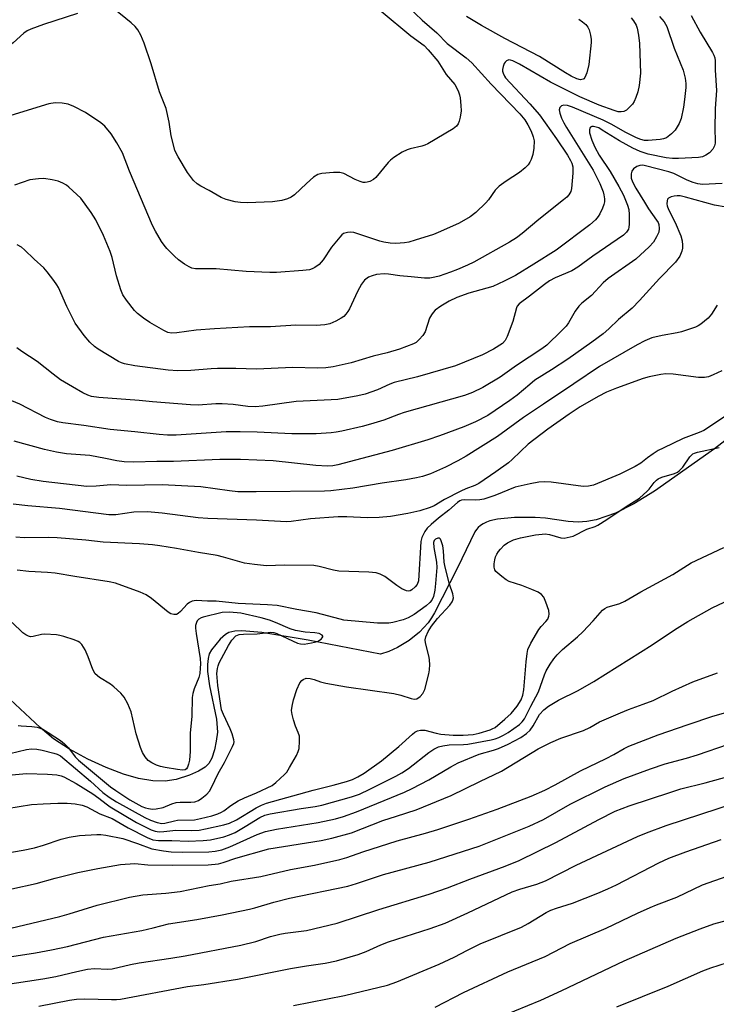
# Model space of a CAD drawing. Units: inches. Extents: x 1213770 to 1219770, y 541456 to 545456.
# Drawn here: x 1218805 to 1218994, y 541711 to 541978 of the extents above; entities that cross this region are included whole.
import ezdxf

# ---------------------------------------------------------------- set-up
doc = ezdxf.new("R2010")
doc.units = ezdxf.units.IN
doc.header["$MEASUREMENT"] = 0
doc.layers.add('HYDRO-Single Line Stream', color=4, linetype='Continuous')
doc.layers.add('Undefined', color=1, linetype='Continuous')

msp = doc.modelspace()

# ---------------------------------------------------------------- linework, layer by layer
at = {"layer": 'HYDRO-Single Line Stream'}
msp.add_lwpolyline([(1219003.16, 541869.32), (1218993.56, 541861.91), (1218977.33, 541850.43), (1218971.72, 541847.02), (1218966.76, 541844.52), (1218961.48, 541842.68), (1218959.02, 541842.21), (1218956.67, 541842.05), (1218953.89, 541842.21), (1218947.74, 541843.12), (1218945, 541843.35), (1218939.4, 541843.32), (1218934.75, 541842.87), (1218932.69, 541842.37), (1218931.75, 541842.01), (1218930.91, 541841.6), (1218930.18, 541841.11), (1218929.55, 541840.59), (1218929.04, 541840.01), (1218928.64, 541839.38), (1218923.91, 541829.67), (1218917.71, 541817.51), (1218916.89, 541816.11), (1218915.93, 541814.76), (1218913.6, 541812.21), (1218910.8, 541809.94), (1218907.67, 541808.07), (1218905.33, 541807.02), (1218903.06, 541806.28), (1218883.43, 541810.08), (1218870.88, 541812.13), (1218865.5, 541812.6), (1218863.55, 541812.51), (1218861.98, 541812.15), (1218860.99, 541811.56), (1218859.56, 541810.31), (1218857.2, 541807.47), (1218856.64, 541806.37), (1218856.29, 541805.12), (1218856.11, 541803.44), (1218856.15, 541801.61), (1218856.69, 541797.65), (1218858.55, 541788.66), (1218858.83, 541785.1), (1218858.54, 541782.71), (1218858.02, 541780.31), (1218857.29, 541778.08), (1218856.52, 541776.62), (1218855.5, 541775.63), (1218853.7, 541774.55), (1218851.23, 541773.49), (1218847.65, 541772.3), (1218844.65, 541771.83), (1218841.32, 541771.94), (1218837.42, 541772.61), (1218833.38, 541773.75), (1218828.64, 541775.54), (1218823.75, 541777.81), (1218818.73, 541780.57), (1218814.4, 541783.36), (1218810.76, 541786.37), (1218801.33, 541795.23)], dxfattribs=at)
at = {"layer": 'Undefined'}
for points, elevation in [([(1218910.59, 541981.66), (1218914.31, 541978.04), (1218918.3, 541974.62), (1218921.14, 541971.79), (1218926.27, 541967.87), (1218927.83, 541966.49), (1218933.07, 541960.7), (1218940.8, 541952.73), (1218942.15, 541951.11), (1218943.02, 541949.72), (1218943.89, 541948), (1218944.46, 541946.42), (1218944.68, 541945.34), (1218944.66, 541943.4), (1218944.38, 541941.7), (1218943.94, 541940.32), (1218943.56, 541939.57), (1218943.1, 541938.88), (1218942.28, 541938.07), (1218940.7, 541936.79), (1218937.08, 541934.47), (1218935.23, 541933.09), (1218934.15, 541931.98), (1218932.31, 541929.43), (1218931.58, 541928.56), (1218928.88, 541925.98), (1218927.32, 541924.76), (1218924.41, 541923.08), (1218919.36, 541920.77), (1218917.43, 541920.03), (1218912.42, 541918.42), (1218910.73, 541917.96), (1218909.55, 541917.78), (1218907.17, 541917.57), (1218905.69, 541917.62), (1218903.93, 541917.89), (1218902.83, 541918.16), (1218895.82, 541920.5), (1218894.97, 541920.63), (1218894.11, 541920.58), (1218893.04, 541920.25), (1218892.59, 541919.93), (1218891.99, 541919.31), (1218889.78, 541916.55), (1218887.5, 541913.13), (1218886.39, 541911.84), (1218885.29, 541911.03), (1218884.56, 541910.67), (1218883.76, 541910.43), (1218881.99, 541910.22), (1218874.82, 541909.73), (1218873.04, 541909.67), (1218866.6, 541909.94), (1218858.52, 541910.7), (1218852.88, 541910.72), (1218851.88, 541910.9), (1218851.15, 541911.21), (1218849.93, 541911.96), (1218848.3, 541913.12), (1218847.21, 541914.11), (1218845.15, 541916.24), (1218844.36, 541917.12), (1218843.69, 541918.08), (1218842.06, 541920.9), (1218841.27, 541922.46), (1218835.05, 541937.14), (1218833.08, 541942.12), (1218831.61, 541944.79), (1218830.02, 541947.27), (1218828.35, 541949.33), (1218827.25, 541950.29), (1218823.1, 541953.04), (1218819.96, 541954.7), (1218818.36, 541955.28), (1218816.75, 541955.56), (1218814.84, 541955.63), (1218813.17, 541955.43), (1218802.88, 541952.27)], 290), ([(1218903.24, 541980.55), (1218911.29, 541973.8), (1218914.91, 541971.17), (1218915.98, 541970.08), (1218918.59, 541966.92), (1218920.89, 541963.39), (1218923.18, 541960.63), (1218923.73, 541959.67), (1218924.19, 541958.65), (1218924.46, 541957.87), (1218924.63, 541957), (1218924.84, 541954.95), (1218924.9, 541953.47), (1218924.66, 541951.81), (1218924.38, 541950.74), (1218924.09, 541949.98), (1218923.63, 541949.31), (1218922.75, 541948.59), (1218915.86, 541944.54), (1218915.07, 541944.17), (1218914.27, 541943.9), (1218911.05, 541943.18), (1218910.27, 541942.94), (1218908.97, 541942.26), (1218906.69, 541940.86), (1218905.74, 541940.15), (1218905.14, 541939.53), (1218901.82, 541935.41), (1218901.17, 541934.88), (1218900.19, 541934.4), (1218899.41, 541934.16), (1218898.88, 541934.09), (1218898.34, 541934.13), (1218897.52, 541934.34), (1218896.18, 541934.86), (1218893.09, 541936.49), (1218892.02, 541936.81), (1218890.31, 541936.83), (1218887.14, 541936.55), (1218886.08, 541936.21), (1218884.89, 541935.5), (1218882.96, 541933.84), (1218879.73, 541930.71), (1218878.84, 541930.11), (1218877.88, 541929.66), (1218876.3, 541929.21), (1218873.78, 541928.85), (1218866.99, 541928.57), (1218865.07, 541928.64), (1218863.69, 541928.83), (1218861.17, 541929.49), (1218859.83, 541930), (1218856.6, 541931.91), (1218854.31, 541933.1), (1218853.38, 541933.69), (1218852.36, 541934.67), (1218850.71, 541936.79), (1218848.16, 541941.02), (1218847.63, 541942.04), (1218847.31, 541942.84), (1218846.26, 541946.73), (1218845.78, 541950.43), (1218844.92, 541954.16), (1218843.12, 541958.67), (1218840.9, 541966.28), (1218839, 541971.86), (1218838.1, 541973.98), (1218837.26, 541975.47), (1218836.51, 541976.35), (1218835.47, 541977.38), (1218830.7, 541981.2)], 292), ([(1218820.9, 541979.85), (1218811.67, 541976.92), (1218808.26, 541975.67), (1218807.27, 541975.16), (1218806.36, 541974.54), (1218803.46, 541971.93), (1218802.57, 541971.22), (1218798.55, 541968.75), (1218796.72, 541967.78), (1218790.77, 541965.1), (1218785.54, 541962.34), (1218784.63, 541962.12), (1218782.92, 541962.14), (1218779.75, 541962.41), (1218775.59, 541963), (1218773.52, 541963.33), (1218772.07, 541963.69), (1218768.1, 541964.99), (1218766.47, 541965.67), (1218755.74, 541971.06), (1218750.73, 541973.34), (1218748.87, 541974.48), (1218744.22, 541977.82), (1218741.9, 541979.35)], 292), ([(1218970.97, 541978.71), (1218971.65, 541977.87), (1218972.34, 541976.71), (1218972.63, 541975.95), (1218973, 541973.98), (1218973.25, 541971.71), (1218973.54, 541963.74), (1218973.2, 541960.35), (1218972.83, 541958.69), (1218972.29, 541957.09), (1218971.84, 541956.06), (1218971.37, 541955.35), (1218970.58, 541954.49), (1218969.72, 541953.72), (1218969.02, 541953.32), (1218968.28, 541953.21), (1218967.51, 541953.27), (1218966.44, 541953.56), (1218962.3, 541955.08), (1218957.11, 541957.32), (1218954.17, 541958.7), (1218949.17, 541961.24), (1218940.71, 541966.18), (1218938.96, 541967.07), (1218938.26, 541967.27), (1218937.82, 541967.3), (1218937.18, 541967.07), (1218936.84, 541966.73), (1218936.58, 541966.29), (1218936.3, 541965.54), (1218936.14, 541964.75), (1218936.17, 541964.22), (1218936.3, 541963.7), (1218936.63, 541962.94), (1218936.94, 541962.47), (1218943.54, 541955.44), (1218946.15, 541952.42), (1218950.77, 541945.9), (1218953.71, 541941.47), (1218954.56, 541940.05), (1218954.9, 541939.31), (1218955.18, 541938.29), (1218955.23, 541936.57), (1218954.87, 541932.45), (1218954.63, 541931.65), (1218954.1, 541930.74), (1218953.54, 541930.11), (1218952.67, 541929.35), (1218946.02, 541924.03), (1218941.5, 541920.25), (1218939.9, 541919.09), (1218938.06, 541917.95), (1218928.36, 541912.5), (1218926.64, 541911.65), (1218923.93, 541910.5), (1218922, 541909.75), (1218918.93, 541908.71), (1218917.8, 541908.41), (1218916.42, 541908.19), (1218914.97, 541908.2), (1218911.41, 541908.5), (1218908.3, 541908.83), (1218905.19, 541909.27), (1218904.06, 541909.35), (1218901.94, 541909.13), (1218900.83, 541908.83), (1218899.79, 541908.39), (1218898.72, 541907.59), (1218897.89, 541906.5), (1218896.8, 541904.51), (1218894.65, 541899.89), (1218894.22, 541899.11), (1218893.69, 541898.41), (1218893.09, 541897.78), (1218892.41, 541897.28), (1218890.9, 541896.49), (1218889.33, 541895.83), (1218887.93, 541895.55), (1218885.64, 541895.36), (1218880.06, 541895.46), (1218873.2, 541895.01), (1218867.5, 541894.99), (1218858.02, 541894.45), (1218853.06, 541894.11), (1218847.82, 541893.36), (1218846.38, 541893.27), (1218845.38, 541893.47), (1218844.33, 541893.95), (1218840.53, 541896.17), (1218838.81, 541897.32), (1218837.21, 541898.59), (1218836.35, 541899.38), (1218834.16, 541902.19), (1218833.2, 541903.68), (1218832.68, 541904.99), (1218831.51, 541908.82), (1218830.3, 541913.76), (1218829.74, 541915.42), (1218828, 541919.72), (1218825.86, 541923.93), (1218824.6, 541925.94), (1218821.79, 541929.82), (1218820.76, 541930.86), (1218818.59, 541932.84), (1218817.9, 541933.37), (1218816.95, 541933.91), (1218815.69, 541934.44), (1218814.03, 541934.82), (1218811.77, 541935.13), (1218810.32, 541935.1), (1218807.99, 541934.77), (1218803.84, 541933.36)], 288), ([(1218987.24, 541979.32), (1218989.75, 541974.82), (1218993.04, 541969.32), (1218993.42, 541968.59), (1218993.67, 541967.85), (1218993.76, 541967.07), (1218993.76, 541964.5), (1218994.1, 541959), (1218993.75, 541954.11), (1218993.71, 541948.43), (1218993.82, 541945.53), (1218993.77, 541944.77), (1218993.61, 541944.03), (1218993.13, 541943.12), (1218992.25, 541942.12), (1218991.29, 541941.45), (1218990.31, 541941.04), (1218989.3, 541940.88), (1218983.85, 541940.55), (1218982.17, 541940.58), (1218980.47, 541940.74), (1218975.62, 541941.76), (1218973.48, 541942.51), (1218971.42, 541943.43), (1218967.81, 541945.35), (1218963.17, 541948.31), (1218962.2, 541948.86), (1218961.53, 541949.12), (1218960.8, 541949.27), (1218960.35, 541949.25), (1218960.01, 541949.1), (1218959.79, 541948.82), (1218959.68, 541948.44), (1218959.75, 541947.5), (1218960.35, 541945.53), (1218961.13, 541943.69), (1218962.31, 541941.47), (1218965.27, 541937.07), (1218967.66, 541933.04), (1218968.93, 541930.63), (1218970.04, 541927.91), (1218970.37, 541926.79), (1218970.51, 541925.38), (1218970.51, 541922.79), (1218970.41, 541921.96), (1218970.25, 541921.46), (1218969.72, 541920.61), (1218968.9, 541919.85), (1218960.6, 541914.13), (1218956.58, 541911.17), (1218954.88, 541910.16), (1218950.39, 541908.26), (1218948.89, 541907.46), (1218947.53, 541906.49), (1218943.47, 541903.24), (1218940.68, 541901.19), (1218940.13, 541900.57), (1218939.88, 541900.08), (1218938.89, 541896.44), (1218937.38, 541892.32), (1218936.87, 541891.31), (1218936.11, 541890.5), (1218933.69, 541888.91), (1218930.72, 541887.36), (1218923.38, 541884.44), (1218913.1, 541881.43), (1218906.73, 541879.85), (1218905.62, 541879.44), (1218902.22, 541877.92), (1218898.91, 541876.69), (1218896.92, 541876.26), (1218891.47, 541875.31), (1218889.72, 541875.18), (1218880.21, 541874.77), (1218871.14, 541873.45), (1218869.11, 541873.29), (1218867.13, 541873.4), (1218863.1, 541873.94), (1218860.12, 541874.08), (1218858.37, 541874.08), (1218853.63, 541873.78), (1218851.58, 541873.81), (1218841.2, 541874.63), (1218837.6, 541875.01), (1218826.69, 541875.79), (1218824.71, 541876.11), (1218823.67, 541876.45), (1218822.34, 541877.1), (1218819.51, 541878.7), (1218816.34, 541880.64), (1218814.28, 541882.14), (1218809.97, 541885.59), (1218805.78, 541888.26), (1218804.49, 541889.29)], 284), ([(1218978.71, 541979.06), (1218979.91, 541977.64), (1218980.64, 541976.33), (1218982.67, 541970.48), (1218985.06, 541964.55), (1218985.41, 541963.46), (1218985.63, 541962.35), (1218985.79, 541960.95), (1218985.8, 541959.81), (1218985.48, 541956.58), (1218985.2, 541954.54), (1218984.52, 541951.39), (1218984, 541950.03), (1218982.98, 541948.26), (1218981.97, 541947.23), (1218980.55, 541946.23), (1218979.74, 541945.92), (1218978.91, 541945.75), (1218975.62, 541945.45), (1218974.6, 541945.5), (1218973.66, 541945.72), (1218972.42, 541946.23), (1218969.58, 541947.67), (1218965.58, 541949.93), (1218963.44, 541951), (1218955.09, 541954.47), (1218953.74, 541954.92), (1218952.77, 541955.03), (1218952.15, 541954.83), (1218951.7, 541954.42), (1218951.53, 541953.82), (1218951.66, 541952.88), (1218952.14, 541951.53), (1218952.73, 541950.21), (1218953.44, 541948.97), (1218960.68, 541937.43), (1218962.51, 541933.78), (1218963.4, 541931.6), (1218963.61, 541930.76), (1218963.76, 541929.62), (1218963.75, 541928.82), (1218963.62, 541928.13), (1218963.26, 541927.11), (1218962.52, 541925.59), (1218962.09, 541924.88), (1218961.35, 541923.99), (1218959.82, 541922.64), (1218950.71, 541915.72), (1218944.61, 541911.91), (1218939.62, 541908.92), (1218936.56, 541907.31), (1218933.48, 541905.94), (1218927.04, 541904.07), (1218923.77, 541902.93), (1218921.65, 541901.94), (1218919.44, 541900.61), (1218917.86, 541899.45), (1218917.31, 541898.89), (1218916.87, 541898.27), (1218916.38, 541897.29), (1218915.13, 541893.65), (1218914.52, 541892.66), (1218913.58, 541891.55), (1218912.72, 541890.77), (1218911.98, 541890.35), (1218908.21, 541888.88), (1218904.84, 541887.93), (1218901.02, 541887.03), (1218895.14, 541885.24), (1218890.2, 541884.1), (1218888.19, 541883.87), (1218885.88, 541883.8), (1218879.33, 541883.96), (1218869.41, 541883.54), (1218863.81, 541883.69), (1218858.9, 541883.69), (1218857.16, 541883.61), (1218851.64, 541883.15), (1218848.1, 541883.09), (1218845.49, 541883.27), (1218836.47, 541884.38), (1218833.64, 541884.93), (1218832.83, 541885.22), (1218832.05, 541885.6), (1218826.47, 541888.88), (1218825.54, 541889.6), (1218824.26, 541890.85), (1218822.68, 541892.63), (1218820.25, 541896.01), (1218818.04, 541900.49), (1218815.73, 541905.61), (1218815.3, 541906.38), (1218814.46, 541907.57), (1218812.69, 541909.89), (1218811.74, 541910.98), (1218809.2, 541913.28), (1218806.58, 541915.87), (1218805.7, 541916.53), (1218804.53, 541917.23)], 286), ([(1218956.85, 541978.32), (1218957.82, 541977.66), (1218958.7, 541976.86), (1218959.25, 541976.18), (1218959.6, 541975.42), (1218960, 541974.02), (1218960.19, 541972.88), (1218960.19, 541972), (1218959.54, 541966.09), (1218958.96, 541963.81), (1218958.46, 541962.53), (1218958.15, 541962.17), (1218957.96, 541962.06), (1218957.27, 541961.95), (1218956.27, 541962.21), (1218954.73, 541962.93), (1218953.2, 541963.8), (1218946.13, 541968.19), (1218936.75, 541973.09), (1218930.46, 541976.59), (1218926.34, 541979.05)], 290), ([(1218995.65, 541933.82), (1218990.33, 541933.54), (1218989.08, 541933.68), (1218987.79, 541934.08), (1218986.23, 541934.73), (1218982.55, 541936.48), (1218981.21, 541937), (1218974.93, 541938.63), (1218974.14, 541938.77), (1218973.36, 541938.72), (1218972.57, 541938.43), (1218971.62, 541937.83), (1218971.15, 541937.2), (1218970.98, 541936.4), (1218971.03, 541935.26), (1218971.39, 541934.25), (1218972.28, 541932.57), (1218974.59, 541928.75), (1218975.73, 541926.99), (1218977.9, 541923.92), (1218978.3, 541923.21), (1218978.49, 541922.69), (1218978.64, 541921.65), (1218978.48, 541920.64), (1218977.92, 541919.37), (1218977.08, 541917.91), (1218975.93, 541916.63), (1218972.26, 541913.31), (1218964.79, 541908.08), (1218963.42, 541906.94), (1218960.21, 541903.44), (1218957.66, 541901.37), (1218956.85, 541900.55), (1218955.79, 541899.18), (1218954.03, 541896.1), (1218953.36, 541895.14), (1218952.16, 541893.87), (1218948.17, 541890.02), (1218946.8, 541889), (1218939.93, 541884.46), (1218935.5, 541881.37), (1218930.8, 541878.54), (1218927.99, 541877.16), (1218925.84, 541876.37), (1218909.47, 541871.76), (1218907.95, 541871.25), (1218903.97, 541869.71), (1218900.34, 541868.57), (1218898.07, 541867.95), (1218892.53, 541866.7), (1218891.06, 541866.41), (1218889.64, 541866.26), (1218885.64, 541866.01), (1218879.01, 541865.95), (1218869.65, 541866.39), (1218865.03, 541866.53), (1218861.24, 541866.55), (1218847.67, 541865.66), (1218845.34, 541865.59), (1218843.06, 541865.78), (1218836.48, 541866.54), (1218829.79, 541867.12), (1218822.6, 541868.23), (1218816.93, 541868.98), (1218815.51, 541869.26), (1218813.56, 541869.83), (1218812.2, 541870.37), (1218805.28, 541874.02), (1218796.72, 541877.52)], 282), ([(1218996.79, 541927.43), (1218993.59, 541927.92), (1218985.76, 541930.1), (1218984.33, 541930.43), (1218983.48, 541930.49), (1218982.64, 541930.4), (1218981.84, 541930.2), (1218981.17, 541929.88), (1218980.88, 541929.54), (1218980.73, 541929.09), (1218980.68, 541928.33), (1218980.76, 541927.8), (1218981.17, 541926.76), (1218982.97, 541923.24), (1218984.45, 541919.62), (1218984.8, 541918.25), (1218984.96, 541917.14), (1218984.93, 541916.29), (1218984.76, 541915.45), (1218984.21, 541914.16), (1218983.06, 541912.53), (1218978.7, 541908.07), (1218973.31, 541902.07), (1218971.24, 541900.05), (1218967.54, 541896.97), (1218964.99, 541894.41), (1218963.46, 541893.11), (1218960.35, 541890.81), (1218953.85, 541886.23), (1218949.43, 541883.31), (1218944.88, 541880.48), (1218943.5, 541879.39), (1218940.12, 541876.47), (1218938.11, 541875.01), (1218932.12, 541870.99), (1218928.85, 541869.23), (1218925.68, 541867.87), (1218919.08, 541865.45), (1218915.85, 541864.39), (1218906.21, 541861.44), (1218891.5, 541857.58), (1218890.11, 541857.31), (1218888.69, 541857.22), (1218885.53, 541857.4), (1218873.98, 541858.65), (1218865.1, 541859.03), (1218859.53, 541859), (1218846.9, 541858.5), (1218842.41, 541858.49), (1218836.19, 541858.29), (1218833.55, 541858.36), (1218831.58, 541858.65), (1218828.51, 541859.31), (1218824.27, 541860.07), (1218817.95, 541860.56), (1218815.19, 541861), (1218811.95, 541861.76), (1218803.72, 541864.01)], 280), ([(1218994.33, 541900.84), (1218992.83, 541898.38), (1218991.86, 541897.35), (1218989.88, 541895.72), (1218989.18, 541895.25), (1218988.41, 541894.89), (1218984.62, 541893.59), (1218983.48, 541893.33), (1218979.4, 541892.66), (1218976.62, 541891.95), (1218974.72, 541891.18), (1218972.62, 541890.14), (1218962.41, 541884.25), (1218955.44, 541879.49), (1218947.21, 541874.05), (1218941.83, 541870.4), (1218934.74, 541865.3), (1218926.24, 541859.92), (1218924, 541858.68), (1218920.64, 541856.99), (1218916.61, 541855.18), (1218914.46, 541854.45), (1218912.79, 541854.04), (1218909.9, 541853.52), (1218903.54, 541852.63), (1218895.55, 541851.25), (1218889.63, 541850.54), (1218887.83, 541850.41), (1218869.32, 541850.24), (1218864.39, 541850.3), (1218862.09, 541850.51), (1218854.32, 541851.66), (1218843.84, 541852.14), (1218834.26, 541852.02), (1218829.97, 541852.15), (1218825.97, 541851.78), (1218823.42, 541851.75), (1218811.56, 541853.1), (1218808.28, 541853.63), (1218804.44, 541854.53)], 278), ([(1218995.58, 541883.09), (1218993.28, 541881.93), (1218991.97, 541881.43), (1218990.89, 541881.28), (1218989.22, 541881.26), (1218982.43, 541882.17), (1218980.43, 541882.21), (1218979.01, 541882.09), (1218975.93, 541881.46), (1218974.28, 541881), (1218966.99, 541878.39), (1218964.36, 541877.28), (1218962.05, 541876.09), (1218957.22, 541873.28), (1218954.22, 541871.33), (1218948.45, 541867.24), (1218943.12, 541863.15), (1218940.97, 541861.23), (1218938.71, 541858.98), (1218937.71, 541858.11), (1218934.35, 541855.69), (1218929.69, 541852.5), (1218928.65, 541851.96), (1218926.16, 541851.08), (1218924.84, 541850.47), (1218920.42, 541848.18), (1218917.57, 541846.5), (1218916.55, 541845.98), (1218913.74, 541845.12), (1218910.43, 541844.36), (1218905.73, 541843.6), (1218902.68, 541843.31), (1218899.48, 541843.2), (1218893.94, 541843.5), (1218891.59, 541843.5), (1218884.07, 541842.9), (1218878.86, 541842.23), (1218877.59, 541842.14), (1218869.41, 541842.62), (1218856.22, 541843.01), (1218853.58, 541843.26), (1218843.84, 541844.52), (1218839.9, 541844.83), (1218836.22, 541844.71), (1218831.31, 541844.06), (1218829.39, 541844.01), (1218816.02, 541845.79), (1218807.48, 541846.44), (1218803.48, 541846.89)], 276), ([(1218997.08, 541871.14), (1218990.67, 541866.92), (1218989.42, 541866.31), (1218985.08, 541864.7), (1218979.65, 541862.11), (1218978.37, 541861.44), (1218976.96, 541860.58), (1218975.42, 541859.48), (1218973.6, 541857.99), (1218972.09, 541857.11), (1218967.89, 541855.01), (1218960.77, 541852.07), (1218959.42, 541851.77), (1218957.99, 541851.74), (1218949.31, 541852.89), (1218947.63, 541852.96), (1218945.96, 541852.89), (1218943.62, 541852.45), (1218939.58, 541851.5), (1218934.09, 541849.27), (1218931.11, 541848.31), (1218930.02, 541848.11), (1218928.92, 541848.01), (1218925.72, 541848.09), (1218925, 541847.97), (1218924.56, 541847.79), (1218923.9, 541847.36), (1218921.59, 541845.27), (1218918.79, 541843.13), (1218916.76, 541841.44), (1218915.71, 541840.43), (1218915.04, 541839.47), (1218914.28, 541837.88), (1218914.02, 541836.82), (1218913.36, 541826.16), (1218912.96, 541825.19), (1218912.42, 541824.52), (1218911.56, 541823.75), (1218911.1, 541823.47), (1218910.71, 541823.35), (1218910.08, 541823.41), (1218908.88, 541823.97), (1218907.47, 541824.88), (1218904.26, 541827.33), (1218902.97, 541827.97), (1218901.87, 541828.3), (1218899.9, 541828.47), (1218891.75, 541828.77), (1218890.29, 541829.04), (1218886.39, 541830.07), (1218884.97, 541830.29), (1218877.05, 541830.4), (1218872.15, 541830.25), (1218868.88, 541830.56), (1218866.22, 541830.97), (1218860.49, 541832.57), (1218858.78, 541832.97), (1218853.72, 541833.78), (1218847.77, 541834.91), (1218843.22, 541835.64), (1218841.21, 541835.88), (1218837.76, 541836.17), (1218827.91, 541836.6), (1218823.2, 541837.13), (1218815.37, 541837.83), (1218813.07, 541837.9), (1218806.48, 541837.82), (1218804.23, 541837.97)], 274), ([(1218800.25, 541773.29), (1218807.06, 541773.9), (1218812.74, 541773.78), (1218815.32, 541773.58), (1218816.44, 541773.31), (1218817.24, 541772.99), (1218820.59, 541771.2), (1218825.08, 541768.41), (1218826.73, 541767.23), (1218828.66, 541765.7), (1218829.81, 541764.92), (1218836.9, 541760.64), (1218840.89, 541758.68), (1218841.97, 541758.33), (1218843.05, 541758.15), (1218844.35, 541758.19), (1218847.59, 541758.59), (1218851.7, 541758.49), (1218853.89, 541758.62), (1218855.61, 541758.9), (1218860.56, 541760.02), (1218862.09, 541760.51), (1218863.99, 541761.34), (1218869.32, 541764.63), (1218870.82, 541765.39), (1218872.13, 541765.92), (1218884.77, 541769.4), (1218890.2, 541770.78), (1218893.82, 541771.78), (1218895.42, 541772.31), (1218896.95, 541773.02), (1218898.6, 541774), (1218903.28, 541777.36), (1218908.03, 541781.25), (1218911.69, 541784.6), (1218912.38, 541785.11), (1218913.11, 541785.46), (1218913.93, 541785.64), (1218915.09, 541785.64), (1218918.1, 541784.83), (1218919.45, 541784.58), (1218922.78, 541784.32), (1218925.49, 541784.32), (1218928.18, 541784.53), (1218929.78, 541784.84), (1218932.74, 541785.75), (1218933.37, 541786), (1218934.1, 541786.43), (1218936.78, 541788.65), (1218938.46, 541790.23), (1218940.13, 541792.21), (1218941.15, 541793.91), (1218941.64, 541795.2), (1218941.91, 541796.58), (1218942.5, 541804.16), (1218942.78, 541806.47), (1218943.02, 541807.51), (1218943.8, 541809.21), (1218946.01, 541812.93), (1218946.62, 541813.77), (1218947.9, 541815.12), (1218948.4, 541815.79), (1218948.73, 541816.56), (1218948.81, 541817.08), (1218948.66, 541818.14), (1218947.89, 541820.39), (1218947.31, 541821.73), (1218946.74, 541822.48), (1218945.77, 541823.07), (1218944.12, 541823.76), (1218941.34, 541824.85), (1218937.89, 541826), (1218937.12, 541826.45), (1218935.91, 541827.34), (1218934.36, 541828.69), (1218934.07, 541829.14), (1218933.9, 541829.89), (1218933.9, 541830.71), (1218934.03, 541831.82), (1218934.24, 541832.63), (1218934.58, 541833.38), (1218935.01, 541834.09), (1218935.54, 541834.77), (1218936.54, 541835.79), (1218937.47, 541836.46), (1218939.13, 541837.23), (1218941.02, 541837.84), (1218945.08, 541838.57), (1218946.85, 541838.82), (1218947.73, 541838.86), (1218948.91, 541838.7), (1218951.98, 541837.79), (1218952.81, 541837.75), (1218953.62, 541837.85), (1218955.25, 541838.28), (1218958.98, 541840.11), (1218961.21, 541840.89), (1218961.96, 541841.23), (1218964.37, 541842.72), (1218969.67, 541846.28), (1218973.24, 541848.53), (1218975.34, 541850.4), (1218975.91, 541851.02), (1218977.23, 541852.78), (1218977.84, 541853.41), (1218978.3, 541853.77), (1218979.34, 541854.23), (1218982.75, 541855.26), (1218983.53, 541855.61), (1218984.01, 541855.92), (1218984.97, 541856.98), (1218986.92, 541859.78), (1218987.69, 541860.54), (1218988.16, 541860.78), (1218988.96, 541861.03), (1218994.84, 541862.3)], 274), ([(1218797.98, 541778.28), (1218807.07, 541780.48), (1218808.48, 541780.58), (1218809.89, 541780.51), (1218811.35, 541780.24), (1218814.53, 541779.48), (1218815.37, 541779.2), (1218816.28, 541778.74), (1218824.47, 541771.88), (1218827.79, 541768.82), (1218829.47, 541767.5), (1218831.52, 541766.22), (1218839.13, 541762.03), (1218840.66, 541761.28), (1218842.49, 541760.62), (1218843.78, 541760.42), (1218844.59, 541760.5), (1218847.19, 541761.13), (1218848.05, 541761.27), (1218852.6, 541761.39), (1218854.21, 541761.7), (1218857.29, 541762.5), (1218858.92, 541763.02), (1218859.95, 541763.46), (1218860.55, 541763.84), (1218862.47, 541765.3), (1218864.5, 541766.54), (1218866.21, 541767.34), (1218869.41, 541768.68), (1218873.69, 541770.71), (1218874.7, 541771.53), (1218877.05, 541773.7), (1218877.62, 541774.33), (1218878.41, 541775.55), (1218880.27, 541778.84), (1218880.76, 541779.88), (1218880.97, 541780.7), (1218881.12, 541782.68), (1218881.05, 541784.09), (1218880.77, 541785.07), (1218880.03, 541786.78), (1218879.46, 541788.47), (1218879.08, 541789.9), (1218878.96, 541791.05), (1218879.1, 541792.21), (1218879.47, 541793.94), (1218880.36, 541796.68), (1218881.19, 541798.51), (1218881.69, 541799.16), (1218882.05, 541799.44), (1218882.91, 541799.76), (1218884.01, 541799.71), (1218885.11, 541799.42), (1218886.8, 541798.76), (1218888.25, 541798.41), (1218893.86, 541797.41), (1218906.69, 541795.62), (1218908.57, 541795.16), (1218911.34, 541794.24), (1218912.17, 541794.09), (1218912.94, 541794.2), (1218913.82, 541794.81), (1218914.57, 541795.65), (1218915.07, 541796.68), (1218916.15, 541800.92), (1218916.31, 541802.01), (1218916.39, 541803.48), (1218916.37, 541804.65), (1218916.25, 541805.49), (1218915.26, 541809.34), (1218915.2, 541810.16), (1218915.35, 541810.94), (1218916.01, 541812.43), (1218916.89, 541813.87), (1218918.5, 541815.94), (1218921.89, 541819.55), (1218922.48, 541820.42), (1218922.69, 541820.95), (1218922.8, 541821.5), (1218922.66, 541822.62), (1218921.78, 541825.28), (1218920.55, 541829.86), (1218920.35, 541831.24), (1218920.17, 541834.23), (1218919.91, 541835.67), (1218919.51, 541837.01), (1218919.29, 541837.44), (1218919.01, 541837.71), (1218918.61, 541837.74), (1218917.97, 541837.46), (1218917.64, 541837.11), (1218917.45, 541836.56), (1218917.53, 541835.2), (1218918.23, 541831.22), (1218918.29, 541829.78), (1218917.97, 541825.39), (1218917.77, 541823.66), (1218917.42, 541821.93), (1218916.96, 541820.92), (1218916.47, 541820.28), (1218915.45, 541819.41), (1218912.16, 541817.05), (1218910.54, 541816.11), (1218909.24, 541815.61), (1218906.43, 541814.89), (1218905.29, 541814.71), (1218903.89, 541814.65), (1218902.21, 541814.69), (1218893.1, 541815.51), (1218892.1, 541815.72), (1218885.61, 541817.5), (1218880.41, 541818.38), (1218875.06, 541819.49), (1218872.44, 541819.68), (1218864.47, 541819.97), (1218858.49, 541820.65), (1218856.19, 541820.62), (1218853.06, 541820.77), (1218851.96, 541820.64), (1218851.27, 541820.3), (1218850.64, 541819.79), (1218848.82, 541817.81), (1218848.19, 541817.25), (1218847.73, 541817.01), (1218847, 541816.98), (1218846.25, 541817.2), (1218845.52, 541817.63), (1218840.94, 541821.33), (1218839.52, 541822.34), (1218837.89, 541823.06), (1218831.21, 541825.51), (1218829.51, 541825.85), (1218820.21, 541827.28), (1218814.82, 541828.19), (1218812.78, 541828.42), (1218807.69, 541828.7), (1218804.57, 541829.01)], 272), ([(1218798.32, 541763.91), (1218808.46, 541765.51), (1218811.59, 541765.74), (1218815.62, 541765.91), (1218818.11, 541765.89), (1218820.31, 541765.68), (1218822.15, 541765.33), (1218823.41, 541764.9), (1218826.92, 541763.03), (1218830.32, 541761.71), (1218834.62, 541759.18), (1218839.8, 541756.61), (1218841.34, 541756), (1218842.89, 541755.79), (1218846.51, 541755.82), (1218850.93, 541755.62), (1218854.99, 541755.74), (1218856.99, 541755.96), (1218860.58, 541756.74), (1218862.15, 541757.28), (1218863.64, 541757.97), (1218866.35, 541759.54), (1218870.33, 541762.03), (1218871.73, 541762.65), (1218873.17, 541762.97), (1218881.57, 541764.46), (1218885.31, 541764.96), (1218887.19, 541765.31), (1218895.21, 541767.57), (1218897.39, 541768.33), (1218900.19, 541769.65), (1218907.24, 541773.18), (1218908.86, 541774.08), (1218910.62, 541775.3), (1218916.15, 541779.66), (1218917.55, 541780.53), (1218918.78, 541781.13), (1218919.91, 541781.42), (1218921.65, 541781.68), (1218925.55, 541781.77), (1218926.74, 541781.88), (1218933.05, 541783.03), (1218934.12, 541783.29), (1218935.11, 541783.65), (1218936.4, 541784.28), (1218937.65, 541785.01), (1218940.77, 541787.23), (1218941.5, 541787.95), (1218942.07, 541788.76), (1218943.79, 541792.17), (1218945.86, 541796.03), (1218947.54, 541800.68), (1218948, 541801.75), (1218949.03, 541803.53), (1218950, 541805), (1218950.97, 541806.1), (1218952.42, 541807.55), (1218956.46, 541811), (1218957.91, 541812.34), (1218960.72, 541815.3), (1218963.22, 541818.17), (1218963.83, 541818.63), (1218964.54, 541818.98), (1218967.95, 541819.99), (1218969.28, 541820.59), (1218973.66, 541823.19), (1218982.34, 541827.88), (1218987.27, 541831.01), (1218996.13, 541835.18)], 276), ([(1218801.52, 541752.36), (1218806.14, 541753.13), (1218809.27, 541753.78), (1218811.7, 541754.49), (1218816.46, 541756.12), (1218818.68, 541756.72), (1218821.46, 541757.1), (1218826.12, 541757.4), (1218827.25, 541757.37), (1218828.6, 541757.21), (1218833.18, 541756.28), (1218837.16, 541755), (1218841.09, 541753.51), (1218844.24, 541752.94), (1218846.26, 541752.75), (1218849.35, 541752.64), (1218856.5, 541752.75), (1218858.21, 541752.86), (1218860.05, 541753.26), (1218862.2, 541754.04), (1218869.59, 541757.45), (1218871.85, 541758.26), (1218874.88, 541758.89), (1218886.16, 541760.64), (1218890.84, 541761.67), (1218893.06, 541762.3), (1218896.58, 541763.51), (1218909.57, 541768.89), (1218911.65, 541769.88), (1218916.2, 541772.22), (1218922.1, 541775.78), (1218924.08, 541776.84), (1218929.8, 541779.14), (1218933.73, 541780.22), (1218935.06, 541780.69), (1218937.64, 541781.85), (1218941.14, 541783.73), (1218942.62, 541784.75), (1218943.61, 541785.71), (1218944.43, 541786.82), (1218946.2, 541789.93), (1218947.35, 541791.22), (1218948.56, 541792.22), (1218951.33, 541793.8), (1218956.63, 541796.4), (1218960.85, 541798.88), (1218976.7, 541808.82), (1218982.72, 541812.84), (1218986.39, 541815.15), (1218992.95, 541818.8), (1218997.73, 541821.07)], 278), ([(1218804.85, 541786.96), (1218805.65, 541786.82), (1218808.55, 541786.7), (1218809.98, 541786.48), (1218811.55, 541785.91), (1218812.99, 541785.08), (1218816.31, 541782.84), (1218817.39, 541782.01), (1218818.51, 541780.89), (1218820.29, 541778.49), (1218821.15, 541777.52), (1218829.88, 541770.31), (1218831.3, 541769.29), (1218835.14, 541766.81), (1218838.37, 541764.98), (1218839.36, 541764.6), (1218840.14, 541764.42), (1218841.2, 541764.31), (1218842.27, 541764.33), (1218844.09, 541764.71), (1218846.46, 541765.69), (1218847.66, 541766.04), (1218848.78, 541766.14), (1218851.65, 541766.16), (1218852.71, 541766.3), (1218853.69, 541766.64), (1218854.64, 541767.21), (1218855.95, 541768.32), (1218856.7, 541769.19), (1218857.27, 541770.16), (1218859.07, 541773.91), (1218860.74, 541776.89), (1218862.97, 541781.29), (1218863.29, 541782.06), (1218863.37, 541782.56), (1218863.33, 541783.1), (1218862.86, 541784.72), (1218862.33, 541786.05), (1218860.46, 541789.93), (1218859.98, 541791.23), (1218858.99, 541797.74), (1218858.71, 541800.99), (1218858.83, 541802.37), (1218859.02, 541803.14), (1218859.33, 541803.93), (1218861.84, 541808.59), (1218862.76, 541810.07), (1218863.85, 541811.2), (1218864.27, 541811.46), (1218864.78, 541811.61), (1218865.88, 541811.72), (1218869.61, 541811.79), (1218873.31, 541812.25), (1218874.1, 541812.13), (1218874.92, 541811.85), (1218880.57, 541809.25), (1218881.37, 541809.03), (1218882.37, 541808.97), (1218884.37, 541809.3), (1218885.94, 541809.74), (1218886.56, 541810.05), (1218886.94, 541810.35), (1218887.24, 541810.66), (1218887.41, 541810.98), (1218887.42, 541811.13), (1218887.25, 541811.41), (1218886.41, 541811.83), (1218885.27, 541812.03), (1218882.61, 541812.22), (1218879.97, 541812.72), (1218878.58, 541813.17), (1218874.62, 541814.89), (1218872.99, 541815.49), (1218870.72, 541816.11), (1218865.21, 541817.34), (1218862.11, 541817.61), (1218860.17, 541817.56), (1218854.98, 541816.28), (1218854.44, 541816.1), (1218853.83, 541815.77), (1218853.37, 541815.29), (1218853.13, 541814.82), (1218852.94, 541814.05), (1218852.9, 541813.3), (1218853.06, 541811.83), (1218854.13, 541805.1), (1218854.23, 541803.66), (1218854.19, 541802.5), (1218854.04, 541801.06), (1218853.8, 541799.93), (1218852.57, 541796.92), (1218852.2, 541795.61), (1218852, 541794.55), (1218851.91, 541789.51), (1218851.47, 541784.9), (1218851.44, 541779.87), (1218851.23, 541777.58), (1218851.02, 541776.42), (1218850.73, 541775.63), (1218850.46, 541775.21), (1218850.08, 541774.96), (1218849.36, 541774.86), (1218847.98, 541774.98), (1218844.71, 541775.53), (1218843.39, 541775.82), (1218842.36, 541776.17), (1218841.08, 541776.8), (1218840.11, 541777.49), (1218839.28, 541778.42), (1218838.52, 541779.63), (1218837.97, 541781.01), (1218836.81, 541784.71), (1218835.42, 541790.65), (1218834.51, 541792.8), (1218833.58, 541794.6), (1218832.66, 541795.69), (1218830.75, 541797.44), (1218829.83, 541798.11), (1218826.89, 541799.92), (1218825.74, 541800.96), (1218825.06, 541802.15), (1218823.78, 541805.59), (1218822.96, 541807.43), (1218822.06, 541808.88), (1218821.52, 541809.4), (1218821.08, 541809.68), (1218820.02, 541810.13), (1218817.23, 541811.06), (1218816.1, 541811.35), (1218815.23, 541811.48), (1218812.03, 541811.67), (1218811.18, 541811.57), (1218808.89, 541811.02), (1218808.13, 541811.01), (1218807.64, 541811.13), (1218806.94, 541811.47), (1218806.05, 541812.09), (1218803.16, 541814.85)], 270), ([(1218803.15, 541742.72), (1218809.74, 541744.11), (1218814.89, 541745.56), (1218821.04, 541747.13), (1218826.45, 541748.23), (1218832.56, 541749.27), (1218836.41, 541749.51), (1218839.97, 541749.18), (1218846.53, 541749.11), (1218856.29, 541749.21), (1218859.09, 541749.43), (1218860.43, 541749.79), (1218863.79, 541750.96), (1218872.74, 541753.51), (1218887, 541755.77), (1218889.86, 541756.43), (1218895.22, 541757.87), (1218903.72, 541761.17), (1218907.35, 541762.39), (1218912.73, 541764.05), (1218922.18, 541767.94), (1218929.95, 541771.77), (1218935.85, 541774.59), (1218945.84, 541780.58), (1218949.2, 541782.35), (1218951.97, 541783.48), (1218958.09, 541785.61), (1218959.81, 541786.42), (1218962.39, 541787.93), (1218968.08, 541790.41), (1218970.25, 541791.3), (1218974.24, 541792.7), (1218976.95, 541793.75), (1218982.12, 541796.26), (1218987.75, 541798.79), (1218994.41, 541801.19)], 280), ([(1218802.85, 541732), (1218816.08, 541735.18), (1218818.64, 541735.87), (1218826.26, 541738.29), (1218835.05, 541740.4), (1218838.62, 541741.04), (1218844.82, 541741.48), (1218848.78, 541741.99), (1218856.56, 541743.6), (1218859.61, 541744.05), (1218862.55, 541744.75), (1218870.61, 541745.98), (1218878.63, 541747.91), (1218885.2, 541749.08), (1218891.99, 541750.64), (1218893.93, 541751.18), (1218898.29, 541752.74), (1218907.61, 541755.68), (1218915.24, 541757.74), (1218918.56, 541758.74), (1218927.03, 541761.58), (1218934.65, 541764.28), (1218943.88, 541767.81), (1218947.57, 541769.46), (1218950.39, 541770.85), (1218957.24, 541774.64), (1218964.26, 541777.97), (1218966.34, 541779.08), (1218969.13, 541780.73), (1218970.37, 541781.32), (1218978.36, 541784.38), (1218986.45, 541787.21), (1218993.18, 541789.44), (1219001.83, 541791.88)], 282), ([(1218799.52, 541723.84), (1218809.48, 541725.37), (1218813.88, 541726.14), (1218818.23, 541727.05), (1218827.92, 541729.6), (1218838.31, 541731.4), (1218841.41, 541732.11), (1218845.56, 541733.19), (1218853.28, 541734.37), (1218860.16, 541735.66), (1218867.58, 541737.16), (1218868.97, 541737.51), (1218874.12, 541739.11), (1218878.41, 541740.19), (1218894.19, 541743.4), (1218896.55, 541744.09), (1218903.89, 541746.54), (1218916.25, 541749.94), (1218918.77, 541750.7), (1218929.78, 541754.26), (1218943.4, 541759.66), (1218947.25, 541761.46), (1218954.44, 541765.58), (1218963.97, 541770.34), (1218969.07, 541772.54), (1218976.27, 541775.2), (1218980.25, 541776.51), (1218986.01, 541778.05), (1218988.99, 541778.95), (1218997.39, 541781.84)], 284), ([(1218800.26, 541716.54), (1218811.5, 541718.31), (1218815, 541718.94), (1218820.69, 541720.29), (1218823.61, 541720.89), (1218825.56, 541721.06), (1218829.03, 541720.94), (1218830.28, 541721.02), (1218835.32, 541722.16), (1218837.59, 541722.6), (1218846.2, 541723.86), (1218850.08, 541724.53), (1218865.22, 541727.4), (1218869.29, 541728.39), (1218873.26, 541729.75), (1218875.8, 541730.42), (1218877.22, 541730.67), (1218883.03, 541731.35), (1218891.31, 541733.4), (1218902.64, 541737.06), (1218916.26, 541741.25), (1218921.24, 541742.97), (1218927.25, 541745.33), (1218936.82, 541748.79), (1218940.61, 541750.37), (1218950.63, 541755.23), (1218962.21, 541761.51), (1218966.71, 541763.71), (1218970.45, 541765.15), (1218981.72, 541768.91), (1218984.48, 541769.75), (1218991.11, 541771.41), (1218997.92, 541773.32)], 286), ([(1218810.41, 541710.85), (1218818.77, 541712.51), (1218820.65, 541712.79), (1218822.86, 541712.87), (1218830.11, 541712.65), (1218831.45, 541712.69), (1218832.59, 541712.82), (1218850.73, 541716.26), (1218855.18, 541716.78), (1218864.27, 541718.19), (1218878.68, 541721.06), (1218882.96, 541721.79), (1218888.07, 541722.53), (1218891.13, 541723.19), (1218897.02, 541724.93), (1218899.13, 541725.74), (1218903.16, 541727.51), (1218905.19, 541728.3), (1218916.5, 541731.92), (1218920.57, 541733.42), (1218926.73, 541736.16), (1218938.71, 541741.83), (1218940.8, 541742.59), (1218945.41, 541743.92), (1218947.77, 541744.83), (1218956.09, 541749.11), (1218972.72, 541756.85), (1218975.18, 541757.9), (1218980.46, 541759.86), (1218999.3, 541765.96)], 288), ([(1218879.51, 541711.06), (1218893.26, 541713.76), (1218904.92, 541716.59), (1218907.52, 541717.51), (1218918.93, 541722.27), (1218922.98, 541724.15), (1218926.61, 541726.08), (1218930.07, 541727.81), (1218941.28, 541732.32), (1218943.06, 541733.27), (1218947.93, 541736.27), (1218949.19, 541736.9), (1218950.74, 541737.48), (1218955.07, 541738.8), (1218962, 541741.53), (1218964.67, 541742.67), (1218967.04, 541743.8), (1218978.49, 541749.69), (1218981.21, 541750.96), (1218985.83, 541752.67), (1218995.43, 541756.01)], 290), ([(1218917.89, 541710.63), (1218925.59, 541714.58), (1218937.56, 541720.22), (1218947.65, 541724.34), (1218954.48, 541727.86), (1218964.26, 541731.98), (1218972.69, 541736.07), (1218976.15, 541737.62), (1218977.85, 541738.32), (1218983.41, 541740.39), (1218990.36, 541743.79), (1219000.35, 541747.31)], 292), ([(1218935.97, 541708.16), (1218946.49, 541712.51), (1218952.24, 541715.12), (1218969.08, 541723.17), (1218983.2, 541729.3), (1218989.71, 541731.86), (1218993.44, 541733.16), (1218998.52, 541734.53)], 294), ([(1218967.1, 541710.68), (1218981.01, 541716.34), (1218990.41, 541720.47), (1218992.63, 541721.27), (1218997.11, 541722.72)], 296)]:
    msp.add_lwpolyline(points, dxfattribs=dict(at, elevation=elevation))

doc.saveas('drawing.dxf')
